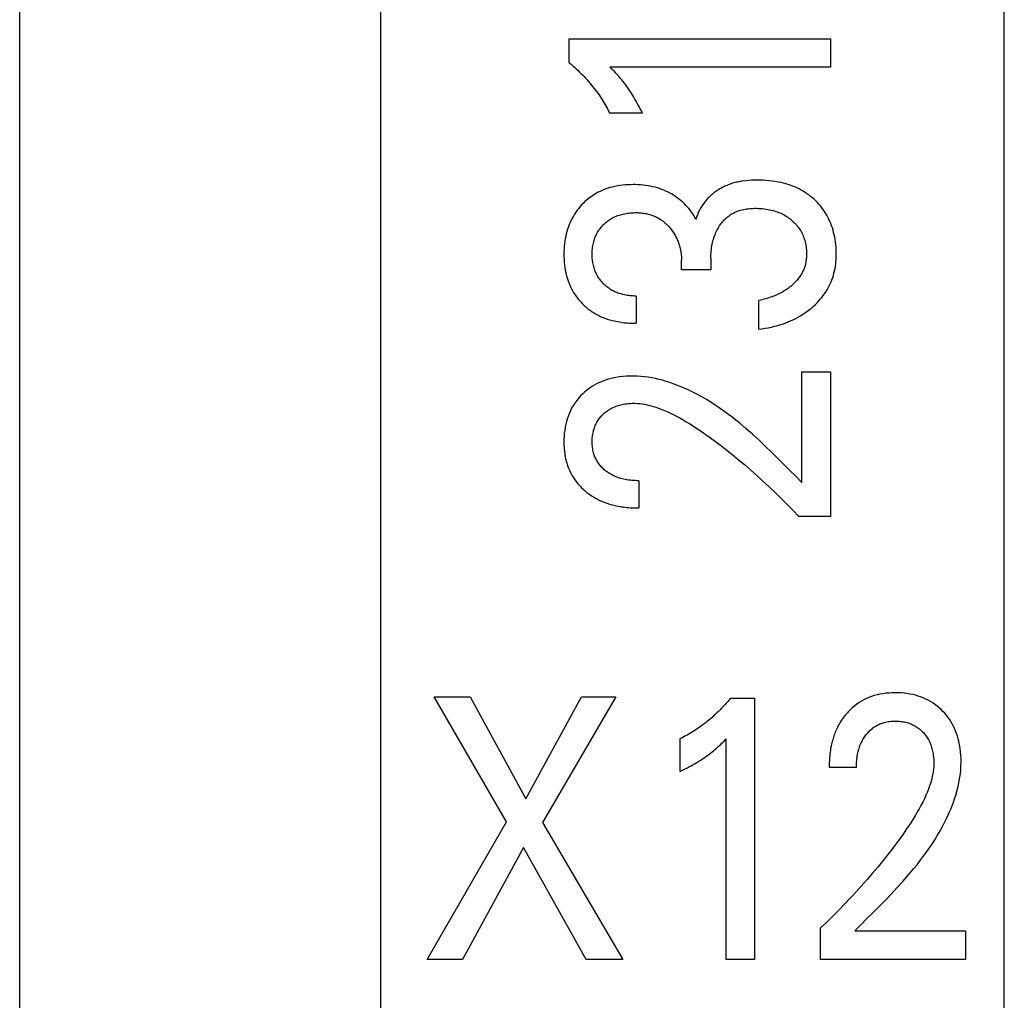
# Model space of a CAD drawing. Extents: x 0 to 594, y 0 to 420.
# Drawn here: x 114 to 120, y 232 to 238 of the extents above; entities that cross this region are included whole.
import ezdxf

# ---------------------------------------------------------------- set-up
doc = ezdxf.new("R2010")
doc.units = 0
doc.header["$LTSCALE"] = 32.67
doc.header["$MEASUREMENT"] = 0
doc.layers.add('20000_FRONT_O', color=7, linetype='CONTINUOUS')

msp = doc.modelspace()

# ---------------------------------------------------------------- linework, layer by layer
at = {"layer": '20000_FRONT_O', "color": 7, "linetype": 'Continuous'}
for p, q in [((113.69693, 216.78254), (113.69693, 315.98254)), ((115.89693, 223.20985), (115.89693, 256.56769)), ((119.69693, 222.78563), (119.69693, 241.28244)), ((117.046, 237.34241), (117.046, 237.48755)), ((117.046, 237.48755), (118.63693, 237.48755)), ((118.63693, 237.48755), (118.63693, 237.3161)), ((118.63693, 237.3161), (117.2932, 237.3161)), ((117.49164, 237.03579), (117.29207, 237.03579)), ((117.72977, 236.08236), (117.72977, 236.13951)), ((117.90894, 236.15221), (117.90894, 236.08236)), ((117.90894, 236.08236), (117.72977, 236.08236)), ((117.45309, 235.9218), (117.45309, 235.75579)), ((118.20036, 235.7195), (118.20036, 235.89458)), ((118.4623, 234.78694), (118.4623, 235.46096)), ((118.4623, 235.46096), (118.63693, 235.46096)), ((118.63693, 235.46096), (118.63693, 234.57829)), ((117.46897, 234.79692), (117.46897, 234.63091)), ((118.63693, 234.57829), (118.4453, 234.57829)), ((116.66385, 232.71914), (116.22297, 233.48115)), ((116.22297, 233.48115), (116.44159, 233.48115)), ((116.44159, 233.48115), (116.78178, 232.85975)), ((116.78178, 232.85975), (117.12015, 233.48115)), ((117.3288, 233.48115), (116.88247, 232.71461)), ((117.12015, 233.48115), (117.3288, 233.48115)), ((118.02912, 233.47208), (118.17427, 233.47208)), ((118.17427, 233.47208), (118.17427, 231.88115)), ((117.7225, 233.02644), (117.7225, 233.22602)), ((118.00281, 231.88115), (118.00281, 233.22488)), ((118.79572, 233.04912), (118.62971, 233.04912)), ((116.18033, 231.88115), (116.66385, 232.71914)), ((116.88247, 232.71461), (117.37325, 231.88115)), ((116.76726, 232.56266), (116.39442, 231.88115)), ((117.14918, 231.88115), (116.76726, 232.56266)), ((118.5771, 231.88115), (118.5771, 232.07279)), ((118.78574, 232.05578), (119.45976, 232.05578)), ((119.45976, 232.05578), (119.45976, 231.88115)), ((116.39442, 231.88115), (116.18033, 231.88115)), ((117.37325, 231.88115), (117.14918, 231.88115)), ((118.17427, 231.88115), (118.00281, 231.88115)), ((119.45976, 231.88115), (118.5771, 231.88115))]:
    msp.add_line(p, q, dxfattribs=at)
for points in [[(117.046, 237.34241), (117.05649, 237.33365), (117.06687, 237.32475), (117.07713, 237.31571), (117.08727, 237.30654), (117.09728, 237.29723), (117.10717, 237.28778), (117.11694, 237.2782), (117.12656, 237.26849), (117.13606, 237.25864), (117.14541, 237.24867), (117.15425, 237.23897), (117.16296, 237.22916), (117.17153, 237.21923), (117.17995, 237.20919), (117.18824, 237.19902), (117.19638, 237.18874), (117.20438, 237.17834), (117.21222, 237.16783), (117.2199, 237.1572), (117.22744, 237.14646), (117.234, 237.13681), (117.24043, 237.12708), (117.24673, 237.11726), (117.25289, 237.10735), (117.25892, 237.09737), (117.26481, 237.0873), (117.27056, 237.07715), (117.27616, 237.06692), (117.28161, 237.05662), (117.28692, 237.04624), (117.29207, 237.03579)], [(117.49164, 237.03579), (117.48508, 237.04904), (117.47841, 237.06225), (117.47163, 237.0754), (117.46471, 237.08848), (117.45766, 237.10149), (117.45044, 237.11441), (117.44383, 237.12593), (117.43708, 237.13736), (117.43017, 237.14871), (117.42311, 237.15996), (117.41589, 237.17111), (117.40849, 237.18214), (117.40173, 237.19188), (117.39484, 237.20153), (117.38779, 237.21106), (117.3806, 237.22049), (117.37326, 237.2298), (117.36578, 237.23899), (117.359, 237.24705), (117.35211, 237.25501), (117.34511, 237.26288), (117.33717, 237.27155), (117.3291, 237.28012), (117.32092, 237.28858), (117.30716, 237.30244), (117.2932, 237.3161)], [(117.81822, 236.38989), (117.81197, 236.4011), (117.80533, 236.41209), (117.79831, 236.42285), (117.79085, 236.43349), (117.78303, 236.44387), (117.77488, 236.45399), (117.76622, 236.46406), (117.75723, 236.47385), (117.74792, 236.48333), (117.73801, 236.49274), (117.72777, 236.50182), (117.71722, 236.51054), (117.70637, 236.5189), (117.69523, 236.52687), (117.68382, 236.53444), (117.67214, 236.5416), (117.66023, 236.54834), (117.64783, 236.55476), (117.6352, 236.56074), (117.62238, 236.56626), (117.60937, 236.57135), (117.5962, 236.57599), (117.58289, 236.5802), (117.56945, 236.58399), (117.5559, 236.58735), (117.54101, 236.59054), (117.52603, 236.59325), (117.51097, 236.59549), (117.49584, 236.59729), (117.48067, 236.59865), (117.46545, 236.59961), (117.45021, 236.60017), (117.43495, 236.60035), (117.41885, 236.60015), (117.40276, 236.59952), (117.3867, 236.59844), (117.37069, 236.5969), (117.35474, 236.59486), (117.33887, 236.5923), (117.3231, 236.5892), (117.30744, 236.58553), (117.29494, 236.58216), (117.28253, 236.5784), (117.27025, 236.57426), (117.2581, 236.56972), (117.24611, 236.5648), (117.2343, 236.55947), (117.22268, 236.55375), (117.21127, 236.54762), (117.20009, 236.54108), (117.18933, 236.53425), (117.17881, 236.52703), (117.16855, 236.51945), (117.15856, 236.51151), (117.14885, 236.50323), (117.13941, 236.49463), (117.13027, 236.48571), (117.12144, 236.4765), (117.11291, 236.467), (117.10369, 236.45599), (117.09489, 236.44466), (117.08652, 236.43302), (117.07858, 236.42108), (117.07108, 236.40886), (117.06404, 236.39638), (117.05747, 236.38364), (117.05126, 236.37042), (117.04554, 236.35697), (117.04031, 236.34333), (117.03557, 236.3295), (117.03131, 236.31552), (117.02752, 236.30141), (117.02421, 236.28718), (117.02115, 236.27172), (117.01862, 236.25617), (117.0166, 236.24055), (117.01506, 236.22487), (117.01398, 236.20914), (117.01334, 236.19339), (117.01312, 236.17761), (117.01332, 236.16131), (117.01397, 236.14501), (117.01508, 236.12875), (117.01669, 236.11253), (117.01882, 236.09638), (117.02149, 236.0803), (117.02471, 236.06432), (117.0277, 236.05163), (117.03107, 236.03903), (117.03482, 236.02654), (117.03896, 236.01417), (117.04349, 236.00195), (117.04842, 235.98989), (117.05375, 235.97802), (117.05948, 235.96635), (117.06754, 235.95154)], [(118.10354, 236.62183), (118.09578, 236.62066), (118.08805, 236.61935), (118.08033, 236.61792), (118.07264, 236.61634), (118.06497, 236.61463), (118.05734, 236.61277), (118.04974, 236.61076), (118.04219, 236.60859), (118.03468, 236.60628), (118.02722, 236.6038), (118.01981, 236.60116), (118.01324, 236.59865), (118.00672, 236.59602), (118.00025, 236.59325), (117.99383, 236.59036), (117.98747, 236.58733), (117.98117, 236.58418), (117.97493, 236.58089), (117.96876, 236.57748), (117.96266, 236.57394), (117.95663, 236.57028), (117.95067, 236.56649), (117.94479, 236.56258), (117.93899, 236.55854), (117.93328, 236.55438), (117.92765, 236.5501), (117.92211, 236.5457), (117.91666, 236.54119), (117.9113, 236.53655), (117.90604, 236.53179), (117.90089, 236.52692), (117.89583, 236.52193), (117.89113, 236.51708), (117.88652, 236.51213), (117.88202, 236.50709), (117.87762, 236.50194), (117.87333, 236.49671), (117.86915, 236.49138), (117.86509, 236.48597), (117.86114, 236.48047), (117.85732, 236.4749), (117.85362, 236.46924), (117.85004, 236.46351), (117.8466, 236.45771), (117.84329, 236.45183), (117.84012, 236.44589), (117.83708, 236.43989), (117.83419, 236.43382), (117.83145, 236.4277), (117.82885, 236.42152), (117.82641, 236.41529), (117.82412, 236.409), (117.82199, 236.40268), (117.82002, 236.3963), (117.81822, 236.38989)], [(118.20036, 235.7195), (118.21993, 235.72214), (118.23945, 235.72525), (118.25889, 235.72884), (118.27823, 235.73294), (118.29746, 235.73756), (118.31655, 235.74271), (118.33549, 235.74843), (118.35044, 235.75338), (118.36526, 235.75871), (118.37994, 235.76442), (118.39445, 235.77051), (118.40879, 235.777), (118.42294, 235.7839), (118.43688, 235.7912), (118.45059, 235.79893), (118.46337, 235.80665), (118.47593, 235.81475), (118.48824, 235.82323), (118.50029, 235.83207), (118.51207, 235.84128), (118.52356, 235.85084), (118.53476, 235.86074), (118.54565, 235.87099), (118.55572, 235.88107), (118.56548, 235.89145), (118.57491, 235.90212), (118.584, 235.91309), (118.59272, 235.92435), (118.60106, 235.93589), (118.609, 235.9477), (118.61652, 235.9598), (118.62335, 235.97168), (118.62976, 235.9838), (118.63576, 235.99614), (118.64132, 236.00867), (118.64644, 236.02139), (118.6511, 236.03428), (118.65531, 236.04732), (118.65904, 236.06049), (118.66242, 236.07429), (118.66529, 236.0882), (118.66769, 236.1022), (118.66963, 236.11629), (118.67113, 236.13043), (118.67221, 236.14462), (118.6729, 236.15884), (118.67322, 236.17308), (118.67315, 236.18852), (118.67266, 236.20395), (118.67174, 236.21935), (118.67037, 236.23472), (118.66856, 236.25003), (118.66629, 236.26528), (118.66356, 236.28045), (118.66037, 236.29554), (118.65702, 236.3093), (118.65326, 236.32295), (118.64909, 236.33648), (118.6445, 236.34987), (118.63948, 236.36311), (118.63403, 236.37617), (118.62814, 236.38903), (118.62181, 236.40168), (118.61519, 236.41383), (118.60814, 236.42574), (118.60068, 236.43741), (118.59282, 236.44881), (118.58457, 236.45993), (118.57593, 236.47076), (118.56693, 236.48128), (118.55756, 236.49149), (118.54785, 236.50135), (118.53781, 236.51086), (118.52745, 236.52002), (118.51677, 236.52882), (118.5058, 236.53726), (118.49456, 236.54531), (118.48304, 236.55297), (118.47128, 236.56023), (118.45928, 236.56709), (118.4464, 236.57386), (118.43329, 236.58017), (118.41998, 236.58604), (118.40648, 236.59148), (118.39281, 236.59649), (118.37899, 236.60108), (118.36503, 236.60526), (118.35097, 236.60905), (118.33681, 236.61245), (118.31873, 236.61622), (118.30054, 236.6194), (118.28227, 236.62203), (118.26393, 236.62411), (118.24553, 236.62569), (118.22709, 236.62677), (118.20863, 236.62739), (118.19016, 236.62756), (118.17276, 236.62734), (118.15539, 236.6267), (118.13805, 236.6256), (118.12076, 236.62399), (118.10354, 236.62183)], [(117.45309, 235.9218), (117.44416, 235.92184), (117.43522, 235.9221), (117.42629, 235.92258), (117.41737, 235.92328), (117.40847, 235.92423), (117.3996, 235.92541), (117.39076, 235.92684), (117.38196, 235.92852), (117.37321, 235.93046), (117.36541, 235.93243), (117.35766, 235.93462), (117.34998, 235.93704), (117.34238, 235.93968), (117.33487, 235.94255), (117.32745, 235.94566), (117.32015, 235.94902), (117.31298, 235.95262), (117.30593, 235.95647), (117.29925, 235.96044), (117.29271, 235.96464), (117.28631, 235.96906), (117.28007, 235.9737), (117.27397, 235.97854), (117.26804, 235.98358), (117.26227, 235.98881), (117.25667, 235.99422), (117.25125, 235.99981), (117.24597, 236.0056), (117.24088, 236.01155), (117.23599, 236.01766), (117.2313, 236.02392), (117.22682, 236.03033), (117.22255, 236.03689), (117.21852, 236.04358), (117.21471, 236.05041), (117.21113, 236.05739), (117.20779, 236.06449), (117.20469, 236.07171), (117.20183, 236.07902), (117.19921, 236.08642), (117.19683, 236.09391), (117.19469, 236.10146), (117.19279, 236.10907), (117.19101, 236.11729), (117.1895, 236.12556), (117.18824, 236.13386), (117.18723, 236.14221), (117.18646, 236.15058), (117.18592, 236.15898), (117.18559, 236.16738), (117.18548, 236.1758), (117.18557, 236.18439), (117.18588, 236.19298), (117.18642, 236.20155), (117.18719, 236.21009), (117.1882, 236.21861), (117.18947, 236.2271), (117.19099, 236.23554), (117.19279, 236.24394), (117.19468, 236.25163), (117.19682, 236.25926), (117.19919, 236.26682), (117.2018, 236.2743), (117.20466, 236.28169), (117.20776, 236.28898), (117.21111, 236.29615), (117.21471, 236.30321), (117.2185, 236.31002), (117.22252, 236.3167), (117.22678, 236.32324), (117.23126, 236.32963), (117.23595, 236.33586), (117.24085, 236.34194), (117.24595, 236.34786), (117.25125, 236.3536), (117.25665, 236.35909), (117.26222, 236.3644), (117.26796, 236.36952), (117.27387, 236.37445), (117.27994, 236.37918), (117.28616, 236.3837), (117.29253, 236.38801), (117.29903, 236.39209), (117.30568, 236.39594), (117.31281, 236.39973), (117.32008, 236.40327), (117.32747, 236.40655), (117.33497, 236.40959), (117.34257, 236.41239), (117.35025, 236.41496), (117.35801, 236.4173), (117.36584, 236.41943), (117.37371, 236.42134), (117.38267, 236.42325), (117.39167, 236.42491), (117.40071, 236.42631), (117.40978, 236.42747), (117.41887, 236.4284), (117.42798, 236.42908), (117.43711, 236.42954), (117.44623, 236.42978), (117.45536, 236.4298)], [(117.45536, 236.4298), (117.46275, 236.42966), (117.47014, 236.42938), (117.47754, 236.42894), (117.48492, 236.42834), (117.49229, 236.42757), (117.49965, 236.42663), (117.50697, 236.4255), (117.51426, 236.42419), (117.52151, 236.42267), (117.52872, 236.42095), (117.53587, 236.41902), (117.54198, 236.41718), (117.54805, 236.41517), (117.55407, 236.41301), (117.56002, 236.41069), (117.56591, 236.40821), (117.57174, 236.40558), (117.5775, 236.4028), (117.58318, 236.39987), (117.58877, 236.39678), (117.59429, 236.39355), (117.59971, 236.39018), (117.60504, 236.38666), (117.61045, 236.38287), (117.61576, 236.37894), (117.62096, 236.37486), (117.62606, 236.37065), (117.63104, 236.36631), (117.63592, 236.36184), (117.64069, 236.35726), (117.64534, 236.35256), (117.64989, 236.34775), (117.65433, 236.34284), (117.65866, 236.33784), (117.66287, 236.33274), (117.66719, 236.32728), (117.67137, 236.32172), (117.67543, 236.31607), (117.67936, 236.31034), (117.68316, 236.30451), (117.68681, 236.2986), (117.69033, 236.29261), (117.69371, 236.28655), (117.69695, 236.2804), (117.70004, 236.27418), (117.70324, 236.2673), (117.70627, 236.26034), (117.70912, 236.25331), (117.71178, 236.2462), (117.71427, 236.23903), (117.71657, 236.23179), (117.71868, 236.2245), (117.7206, 236.21716), (117.72234, 236.20977), (117.72394, 236.20206), (117.72534, 236.19432), (117.72653, 236.18654), (117.72754, 236.17874), (117.72835, 236.17091), (117.72898, 236.16307), (117.72942, 236.15522), (117.72969, 236.14737), (117.72977, 236.13951)], [(117.90894, 236.15221), (117.90906, 236.16307), (117.90941, 236.17392), (117.91003, 236.18477), (117.91091, 236.1956), (117.91206, 236.20641), (117.9135, 236.21718), (117.91524, 236.22791), (117.91711, 236.23776), (117.91926, 236.24755), (117.92167, 236.25728), (117.92436, 236.26693), (117.92733, 236.2765), (117.93059, 236.28597), (117.93414, 236.29534), (117.9378, 236.3042), (117.94175, 236.31295), (117.94596, 236.32157), (117.95045, 236.33004), (117.95523, 236.33837), (117.96029, 236.34653), (117.96564, 236.35451), (117.97023, 236.36091), (117.97502, 236.36717), (117.97999, 236.37328), (117.98516, 236.37923), (117.99052, 236.38501), (117.99606, 236.39061), (118.00179, 236.39602), (118.0077, 236.40122), (118.01379, 236.4062), (118.02006, 236.41096), (118.02642, 236.41541), (118.03295, 236.41964), (118.03962, 236.42363), (118.04643, 236.42738), (118.05337, 236.43089), (118.06043, 236.43416), (118.0676, 236.4372), (118.07485, 236.43998), (118.0822, 236.44253), (118.08961, 236.44482), (118.0988, 236.44731), (118.10806, 236.44944), (118.1174, 236.45123), (118.12679, 236.45271), (118.13623, 236.4539), (118.14572, 236.45482), (118.15523, 236.45548), (118.16475, 236.4559), (118.17428, 236.45611), (118.18611, 236.45609), (118.19793, 236.45577), (118.20972, 236.45513), (118.22149, 236.45418), (118.23322, 236.45289), (118.24491, 236.45128), (118.25656, 236.44933), (118.26815, 236.44704), (118.27723, 236.44499), (118.28627, 236.44271), (118.29524, 236.44021), (118.30414, 236.43746), (118.31296, 236.43446), (118.32168, 236.43121), (118.33029, 236.42769), (118.33878, 236.4239), (118.34715, 236.41983), (118.35488, 236.41573), (118.36247, 236.41139), (118.36993, 236.4068), (118.37723, 236.40198), (118.38438, 236.39692), (118.39137, 236.39163), (118.39818, 236.38612), (118.40482, 236.3804), (118.41128, 236.37447), (118.4177, 236.36816), (118.42391, 236.36165), (118.4299, 236.35492), (118.43565, 236.348), (118.44114, 236.34089), (118.44637, 236.33358), (118.45133, 236.32609), (118.456, 236.31843), (118.46038, 236.31058), (118.46446, 236.30257), (118.46825, 236.29442), (118.47174, 236.28613), (118.47494, 236.27772), (118.47786, 236.26921), (118.48049, 236.26059), (118.48284, 236.2519), (118.48506, 236.24243), (118.48696, 236.23289), (118.48854, 236.22329), (118.48981, 236.21365), (118.49076, 236.20398), (118.4914, 236.19429), (118.49175, 236.18459), (118.49179, 236.17489)], [(118.49179, 236.17489), (118.49164, 236.16809), (118.49134, 236.16129), (118.49088, 236.15449), (118.49026, 236.14771), (118.48946, 236.14093), (118.48849, 236.13419), (118.48734, 236.12747), (118.486, 236.12079), (118.48446, 236.11415), (118.48272, 236.10756), (118.481, 236.10176), (118.47912, 236.09602), (118.47708, 236.09032), (118.47489, 236.08468), (118.47255, 236.0791), (118.47006, 236.07358), (118.46742, 236.06813), (118.46465, 236.06276), (118.46173, 236.05745), (118.45868, 236.05223), (118.4555, 236.04708), (118.45163, 236.0412), (118.4476, 236.03543), (118.4434, 236.02978), (118.43905, 236.02424), (118.43456, 236.01882), (118.42992, 236.01352), (118.42516, 236.00833), (118.42027, 236.00326), (118.41526, 235.9983), (118.41014, 235.99346), (118.40421, 235.9881), (118.39815, 235.9829), (118.39196, 235.97784), (118.38566, 235.97293), (118.37925, 235.96817), (118.37272, 235.96356), (118.3661, 235.95909), (118.35938, 235.95478), (118.35256, 235.95062), (118.34512, 235.94631), (118.33759, 235.94217), (118.32996, 235.93819), (118.32226, 235.93438), (118.31447, 235.93073), (118.3066, 235.92723), (118.29868, 235.92389), (118.29068, 235.92071), (118.28264, 235.91766), (118.27256, 235.91408), (118.26241, 235.91071), (118.25219, 235.90755), (118.24192, 235.90459), (118.23159, 235.90182), (118.22122, 235.89923), (118.21081, 235.89682), (118.20036, 235.89458)], [(117.06754, 235.95154), (117.07181, 235.94428), (117.07626, 235.93712), (117.08086, 235.93006), (117.08563, 235.9231), (117.09056, 235.91625), (117.09564, 235.90951), (117.10087, 235.90288), (117.10625, 235.89636), (117.11177, 235.88997), (117.11744, 235.88369), (117.12306, 235.87775), (117.1288, 235.87192), (117.13467, 235.86622), (117.14066, 235.86064), (117.14677, 235.85519), (117.15299, 235.84988), (117.15933, 235.84471), (117.16578, 235.83968), (117.17234, 235.83479), (117.179, 235.83005), (117.18577, 235.82546), (117.19263, 235.82102), (117.19959, 235.81675), (117.20665, 235.81263), (117.21415, 235.80849), (117.22175, 235.80453), (117.22944, 235.80074), (117.23721, 235.79713), (117.24507, 235.79369), (117.253, 235.79041), (117.261, 235.78731), (117.26906, 235.78436), (117.27718, 235.78158), (117.28536, 235.77896), (117.29359, 235.77649), (117.30187, 235.77418), (117.31018, 235.77201), (117.31853, 235.77), (117.32873, 235.76774), (117.33897, 235.76569), (117.34925, 235.76386), (117.35955, 235.76222), (117.36989, 235.76078), (117.38025, 235.75953), (117.39063, 235.75847), (117.40102, 235.75759), (117.41143, 235.75689), (117.42184, 235.75636), (117.43226, 235.75601), (117.44268, 235.75582), (117.45309, 235.75579)], [(118.4623, 234.78694), (118.42553, 234.82399), (118.38879, 234.8611), (118.35199, 234.89816), (118.31502, 234.93505), (118.27779, 234.97167), (118.2402, 235.0079), (118.20216, 235.04364), (118.16356, 235.07877), (118.12432, 235.11319), (118.08432, 235.14678), (118.0601, 235.16635), (118.03557, 235.18556), (118.01072, 235.20436), (117.98554, 235.22273), (117.96003, 235.24062), (117.93417, 235.25801), (117.90795, 235.27486), (117.88136, 235.29114), (117.8544, 235.30681), (117.82706, 235.32183), (117.79932, 235.33617), (117.77118, 235.3498), (117.74263, 235.36268), (117.72178, 235.37148), (117.70074, 235.37985), (117.6795, 235.38774), (117.65808, 235.39513), (117.6365, 235.40199), (117.61477, 235.40829), (117.59291, 235.41399), (117.57092, 235.41907), (117.54882, 235.42349), (117.52663, 235.42723), (117.50437, 235.43024), (117.48203, 235.4325), (117.45964, 235.43398), (117.43722, 235.43465), (117.41565, 235.4345), (117.39409, 235.43354), (117.37258, 235.43175), (117.35116, 235.4291), (117.32985, 235.42558), (117.3087, 235.42115), (117.29273, 235.41715), (117.27691, 235.41259), (117.26128, 235.40744), (117.24587, 235.4017), (117.23072, 235.39533), (117.21587, 235.38831), (117.20135, 235.38063), (117.18785, 235.37266), (117.17471, 235.36409), (117.16195, 235.35494), (117.1496, 235.34525), (117.13767, 235.33502), (117.12619, 235.3243), (117.11517, 235.31309), (117.10426, 235.301), (117.0939, 235.28843), (117.08412, 235.27543), (117.07494, 235.262), (117.06638, 235.24817), (117.05848, 235.23397), (117.0511, 235.21909), (117.04442, 235.20388), (117.03842, 235.18838), (117.03311, 235.17262), (117.02846, 235.15666), (117.02446, 235.14053), (117.02083, 235.12281), (117.01794, 235.10496), (117.01576, 235.08701), (117.01425, 235.06898), (117.01338, 235.05089), (117.01312, 235.03278), (117.01347, 235.0142), (117.01448, 234.99565), (117.01619, 234.97717), (117.01865, 234.95877), (117.02189, 234.94051), (117.02597, 234.92241), (117.03052, 234.90585), (117.03581, 234.8895), (117.04186, 234.87341), (117.04866, 234.85762), (117.05622, 234.84219), (117.06452, 234.82716), (117.07321, 234.81313), (117.08255, 234.79954), (117.09252, 234.7864), (117.10306, 234.77373), (117.11415, 234.76157)], [(117.46897, 234.79692), (117.45873, 234.79702), (117.4485, 234.79733), (117.43827, 234.79785), (117.42805, 234.7986), (117.41785, 234.79959), (117.40768, 234.80083), (117.39754, 234.80234), (117.38745, 234.80413), (117.37855, 234.80595), (117.3697, 234.808), (117.36091, 234.8103), (117.35219, 234.81286), (117.34356, 234.81567), (117.33502, 234.81875), (117.32659, 234.8221), (117.31828, 234.82575), (117.31151, 234.82897), (117.30485, 234.8324), (117.29828, 234.83602), (117.29183, 234.83983), (117.28549, 234.84384), (117.27927, 234.84805), (117.27319, 234.85244), (117.26725, 234.85702), (117.26145, 234.86178), (117.2561, 234.86647), (117.25089, 234.87132), (117.24584, 234.87633), (117.24095, 234.8815), (117.23624, 234.88683), (117.2317, 234.8923), (117.22735, 234.89793), (117.22319, 234.9037), (117.21925, 234.90961), (117.21559, 234.91552), (117.21214, 234.92156), (117.20889, 234.92772), (117.20586, 234.93398), (117.20304, 234.94035), (117.20043, 234.9468), (117.19804, 234.95333), (117.19587, 234.95994), (117.19392, 234.96661), (117.19187, 234.97471), (117.19012, 234.98288), (117.18868, 234.99111), (117.18752, 234.99938), (117.18663, 235.0077), (117.186, 235.01605), (117.18562, 235.02441), (117.18548, 235.03278), (117.18556, 235.04092), (117.18585, 235.04906), (117.18638, 235.05718), (117.18714, 235.06527), (117.18814, 235.07334), (117.18938, 235.08137), (117.19089, 235.08935), (117.19266, 235.09729), (117.19453, 235.10453), (117.19663, 235.11172), (117.19896, 235.11883), (117.20153, 235.12586), (117.20433, 235.1328), (117.20738, 235.13963), (117.21067, 235.14634), (117.21421, 235.15293), (117.21794, 235.1593), (117.2219, 235.16554), (117.22609, 235.17162), (117.2305, 235.17756), (117.23511, 235.18334), (117.23992, 235.18896), (117.24493, 235.19442), (117.25011, 235.1997), (117.25537, 235.2047), (117.26078, 235.20954), (117.26635, 235.21419), (117.27207, 235.21865), (117.27793, 235.22293), (117.28392, 235.22701), (117.29005, 235.23088), (117.29629, 235.23455), (117.30265, 235.238), (117.30955, 235.24144), (117.31657, 235.24464), (117.32369, 235.24761), (117.3309, 235.25035), (117.3382, 235.25288), (117.34558, 235.2552), (117.35301, 235.25731), (117.36051, 235.25924), (117.36804, 235.26098), (117.37664, 235.26274), (117.38527, 235.26428), (117.39394, 235.26558), (117.40263, 235.26666), (117.41134, 235.26751), (117.42007, 235.26814), (117.42881, 235.26853), (117.43755, 235.2687), (117.44629, 235.26864)], [(117.44629, 235.26864), (117.46143, 235.268), (117.47654, 235.26671), (117.49161, 235.2648), (117.50661, 235.26232), (117.52154, 235.25931), (117.53639, 235.2558), (117.55114, 235.25184), (117.56579, 235.24746), (117.58031, 235.2427), (117.59471, 235.2376), (117.61617, 235.22933), (117.63732, 235.22042), (117.65819, 235.21093), (117.67879, 235.2009), (117.69913, 235.19038), (117.71925, 235.17943), (117.73916, 235.16809), (117.75887, 235.15642), (117.77841, 235.14446), (117.8108, 235.12389), (117.84278, 235.1027), (117.87438, 235.08095), (117.90561, 235.05867), (117.93651, 235.03593), (117.96709, 235.01277), (117.99739, 234.98924), (118.03629, 234.95822), (118.07476, 234.92668), (118.11282, 234.89464), (118.15047, 234.86213), (118.18841, 234.82856), (118.22594, 234.79454), (118.26306, 234.76007), (118.29977, 234.72515), (118.3368, 234.68909), (118.3734, 234.65258), (118.40957, 234.61565), (118.44529, 234.57829)], [(117.11415, 234.76157), (117.12137, 234.7542), (117.12878, 234.74703), (117.1347, 234.74157), (117.14073, 234.73624), (117.14688, 234.73103), (117.15314, 234.72595), (117.15951, 234.72099), (117.16598, 234.71617), (117.17255, 234.71148), (117.17921, 234.70692), (117.18597, 234.7025), (117.19281, 234.69821), (117.19974, 234.69407), (117.20675, 234.69007), (117.21384, 234.68622), (117.22101, 234.68252), (117.22872, 234.67874), (117.2365, 234.67512), (117.24435, 234.67167), (117.25228, 234.66839), (117.26026, 234.66526), (117.26831, 234.66229), (117.27642, 234.65947), (117.28458, 234.6568), (117.29278, 234.65428), (117.30103, 234.65191), (117.30933, 234.64968), (117.31765, 234.64758), (117.32601, 234.64563), (117.3344, 234.64381), (117.34463, 234.64178), (117.35489, 234.63994), (117.36518, 234.63828), (117.3755, 234.6368), (117.38583, 234.6355), (117.39619, 234.63437), (117.40657, 234.63341), (117.41695, 234.63261), (117.42735, 234.63198), (117.43775, 234.63149), (117.44816, 234.63115), (117.45856, 234.63096), (117.46897, 234.63091)], [(118.02912, 233.47208), (118.02036, 233.46159), (118.01146, 233.45122), (118.00243, 233.44096), (117.99325, 233.43082), (117.98394, 233.4208), (117.9745, 233.41091), (117.96492, 233.40115), (117.9552, 233.39152), (117.94536, 233.38203), (117.93538, 233.37267), (117.92569, 233.36383), (117.91588, 233.35513), (117.90595, 233.34656), (117.8959, 233.33813), (117.88574, 233.32984), (117.87546, 233.3217), (117.86506, 233.31371), (117.85455, 233.30587), (117.84392, 233.29818), (117.83318, 233.29065), (117.82353, 233.28409), (117.8138, 233.27766), (117.80398, 233.27136), (117.79407, 233.26519), (117.78408, 233.25916), (117.77401, 233.25328), (117.76386, 233.24753), (117.75364, 233.24193), (117.74333, 233.23647), (117.73295, 233.23117), (117.7225, 233.22602)], [(118.78574, 232.05578), (118.82279, 232.09255), (118.8599, 232.12929), (118.89696, 232.1661), (118.93385, 232.20307), (118.97047, 232.24029), (119.0067, 232.27788), (119.04244, 232.31593), (119.07757, 232.35452), (119.11199, 232.39377), (119.14558, 232.43376), (119.16515, 232.45799), (119.18436, 232.48252), (119.20316, 232.50737), (119.22153, 232.53254), (119.23942, 232.55806), (119.25681, 232.58392), (119.27366, 232.61014), (119.28994, 232.63672), (119.30561, 232.66368), (119.32063, 232.69103), (119.33497, 232.71877), (119.3486, 232.74691), (119.36148, 232.77546), (119.37028, 232.7963), (119.37865, 232.81735), (119.38654, 232.83859), (119.39393, 232.86), (119.40079, 232.88158), (119.40709, 232.90331), (119.41279, 232.92518), (119.41787, 232.94717), (119.42229, 232.96926), (119.42603, 232.99145), (119.42904, 233.01372), (119.4313, 233.03606), (119.43278, 233.05844), (119.43345, 233.08087), (119.4333, 233.10244), (119.43234, 233.124), (119.43055, 233.1455), (119.42791, 233.16693), (119.42438, 233.18823), (119.41995, 233.20938), (119.41595, 233.22535), (119.41139, 233.24117), (119.40624, 233.25681), (119.4005, 233.27222), (119.39413, 233.28737), (119.38711, 233.30222), (119.37943, 233.31673), (119.37146, 233.33023), (119.36289, 233.34337), (119.35374, 233.35613), (119.34405, 233.36848), (119.33382, 233.38041), (119.3231, 233.3919), (119.31189, 233.40291), (119.2998, 233.41382), (119.28723, 233.42418), (119.27423, 233.43397), (119.2608, 233.44315), (119.24698, 233.45171), (119.23277, 233.45961), (119.21789, 233.46699), (119.20268, 233.47367), (119.18718, 233.47966), (119.17142, 233.48498), (119.15546, 233.48963), (119.13933, 233.49363), (119.12161, 233.49725), (119.10376, 233.50014), (119.08581, 233.50233), (119.06778, 233.50384), (119.04969, 233.50471), (119.03158, 233.50497), (119.013, 233.50461), (118.99445, 233.5036), (118.97597, 233.50189), (118.95757, 233.49944), (118.93931, 233.49619), (118.92121, 233.49212), (118.90465, 233.48757), (118.8883, 233.48227), (118.87221, 233.47623), (118.85643, 233.46942), (118.84099, 233.46187), (118.82596, 233.45356), (118.81193, 233.44488), (118.79834, 233.43553), (118.7852, 233.42557), (118.77253, 233.41502), (118.76037, 233.40393)], [(118.76037, 233.40393), (118.753, 233.39672), (118.74583, 233.3893), (118.74037, 233.38339), (118.73504, 233.37735), (118.72983, 233.3712), (118.72475, 233.36494), (118.71979, 233.35858), (118.71497, 233.35211), (118.71028, 233.34554), (118.70572, 233.33888), (118.7013, 233.33212), (118.69701, 233.32528), (118.69287, 233.31834), (118.68887, 233.31133), (118.68502, 233.30424), (118.68132, 233.29708), (118.67754, 233.28937), (118.67392, 233.28159), (118.67047, 233.27373), (118.66719, 233.26581), (118.66406, 233.25782), (118.66109, 233.24977), (118.65827, 233.24167), (118.6556, 233.23351), (118.65308, 233.2253), (118.65071, 233.21705), (118.64848, 233.20876), (118.64639, 233.20043), (118.64443, 233.19207), (118.64261, 233.18368), (118.64058, 233.17346), (118.63874, 233.1632), (118.63708, 233.15291), (118.6356, 233.14259), (118.6343, 233.13225), (118.63317, 233.12189), (118.63221, 233.11152), (118.63142, 233.10113), (118.63078, 233.09074), (118.63029, 233.08033), (118.62995, 233.06993), (118.62976, 233.05952), (118.62971, 233.04912)], [(118.79572, 233.04912), (118.79582, 233.05935), (118.79613, 233.06959), (118.79665, 233.07982), (118.7974, 233.09004), (118.79839, 233.10023), (118.79963, 233.1104), (118.80114, 233.12054), (118.80293, 233.13064), (118.80475, 233.13954), (118.8068, 233.14839), (118.8091, 233.15718), (118.81166, 233.16589), (118.81447, 233.17453), (118.81755, 233.18306), (118.82091, 233.1915), (118.82455, 233.19981), (118.82777, 233.20657), (118.8312, 233.21324), (118.83482, 233.21981), (118.83864, 233.22626), (118.84264, 233.2326), (118.84685, 233.23881), (118.85124, 233.24489), (118.85582, 233.25084), (118.86058, 233.25663), (118.86527, 233.26199), (118.87012, 233.26719), (118.87513, 233.27224), (118.8803, 233.27713), (118.88563, 233.28185), (118.8911, 233.28639), (118.89673, 233.29074), (118.9025, 233.29489), (118.90841, 233.29884), (118.91432, 233.3025), (118.92036, 233.30595), (118.92652, 233.30919), (118.93278, 233.31222), (118.93915, 233.31505), (118.9456, 233.31765), (118.95213, 233.32004), (118.95874, 233.32221), (118.96541, 233.32417), (118.97351, 233.32622), (118.98168, 233.32796), (118.98991, 233.32941), (118.99818, 233.33057), (119.0065, 233.33146), (119.01485, 233.33208), (119.02321, 233.33246), (119.03158, 233.33261), (119.03972, 233.33253), (119.04786, 233.33223), (119.05598, 233.33171), (119.06407, 233.33095), (119.07214, 233.32995), (119.08017, 233.3287), (119.08815, 233.3272), (119.09609, 233.32543), (119.10333, 233.32356), (119.11052, 233.32146), (119.11763, 233.31913), (119.12466, 233.31656), (119.1316, 233.31375), (119.13843, 233.3107), (119.14514, 233.30741), (119.15173, 233.30388), (119.1581, 233.30015), (119.16434, 233.29618), (119.17042, 233.29199), (119.17636, 233.28759), (119.18214, 233.28297), (119.18776, 233.27816), (119.19322, 233.27316), (119.1985, 233.26797), (119.20351, 233.26272), (119.20834, 233.2573), (119.21299, 233.25173), (119.21745, 233.24602), (119.22173, 233.24016), (119.22581, 233.23416), (119.22968, 233.22804), (119.23335, 233.22179), (119.2368, 233.21543), (119.24024, 233.20853), (119.24344, 233.20152), (119.24641, 233.1944), (119.24915, 233.18718), (119.25168, 233.17988), (119.254, 233.17251), (119.25612, 233.16507), (119.25804, 233.15758), (119.25978, 233.15004), (119.26154, 233.14145), (119.26308, 233.13282), (119.26438, 233.12415), (119.26546, 233.11546), (119.26631, 233.10674), (119.26694, 233.09801), (119.26733, 233.08928), (119.2675, 233.08054), (119.26744, 233.0718)], [(117.7225, 233.02644), (117.73576, 233.033), (117.74897, 233.03967), (117.76212, 233.04646), (117.7752, 233.05337), (117.7882, 233.06043), (117.80112, 233.06764), (117.81264, 233.07425), (117.82408, 233.08101), (117.83543, 233.08791), (117.84668, 233.09497), (117.85782, 233.1022), (117.86886, 233.1096), (117.8786, 233.11635), (117.88824, 233.12325), (117.89778, 233.13029), (117.9072, 233.13749), (117.91651, 233.14482), (117.92571, 233.15231), (117.93377, 233.15908), (117.94173, 233.16597), (117.94959, 233.17297), (117.95827, 233.18092), (117.96683, 233.18899), (117.9753, 233.19716), (117.98915, 233.21093), (118.00281, 233.22488)], [(119.26744, 233.0718), (119.2668, 233.05665), (119.26551, 233.04154), (119.2636, 233.02648), (119.26113, 233.01148), (119.25811, 232.99655), (119.25461, 232.9817), (119.25064, 232.96694), (119.24626, 232.9523), (119.2415, 232.93777), (119.2364, 232.92338), (119.22813, 232.90192), (119.21922, 232.88076), (119.20973, 232.8599), (119.1997, 232.8393), (119.18918, 232.81895), (119.17823, 232.79884), (119.1669, 232.77893), (119.15522, 232.75922), (119.14326, 232.73968), (119.12269, 232.70729), (119.1015, 232.67531), (119.07975, 232.64371), (119.05747, 232.61248), (119.03473, 232.58158), (119.01157, 232.551), (118.98804, 232.5207), (118.95702, 232.4818), (118.92548, 232.44332), (118.89344, 232.40527), (118.86093, 232.36762), (118.82737, 232.32968), (118.79334, 232.29215), (118.75887, 232.25503), (118.72395, 232.21831), (118.68789, 232.18128), (118.65138, 232.14468), (118.61445, 232.10852), (118.5771, 232.07279)]]:
    msp.add_lwpolyline(points, dxfattribs=at)

doc.saveas('drawing.dxf')
